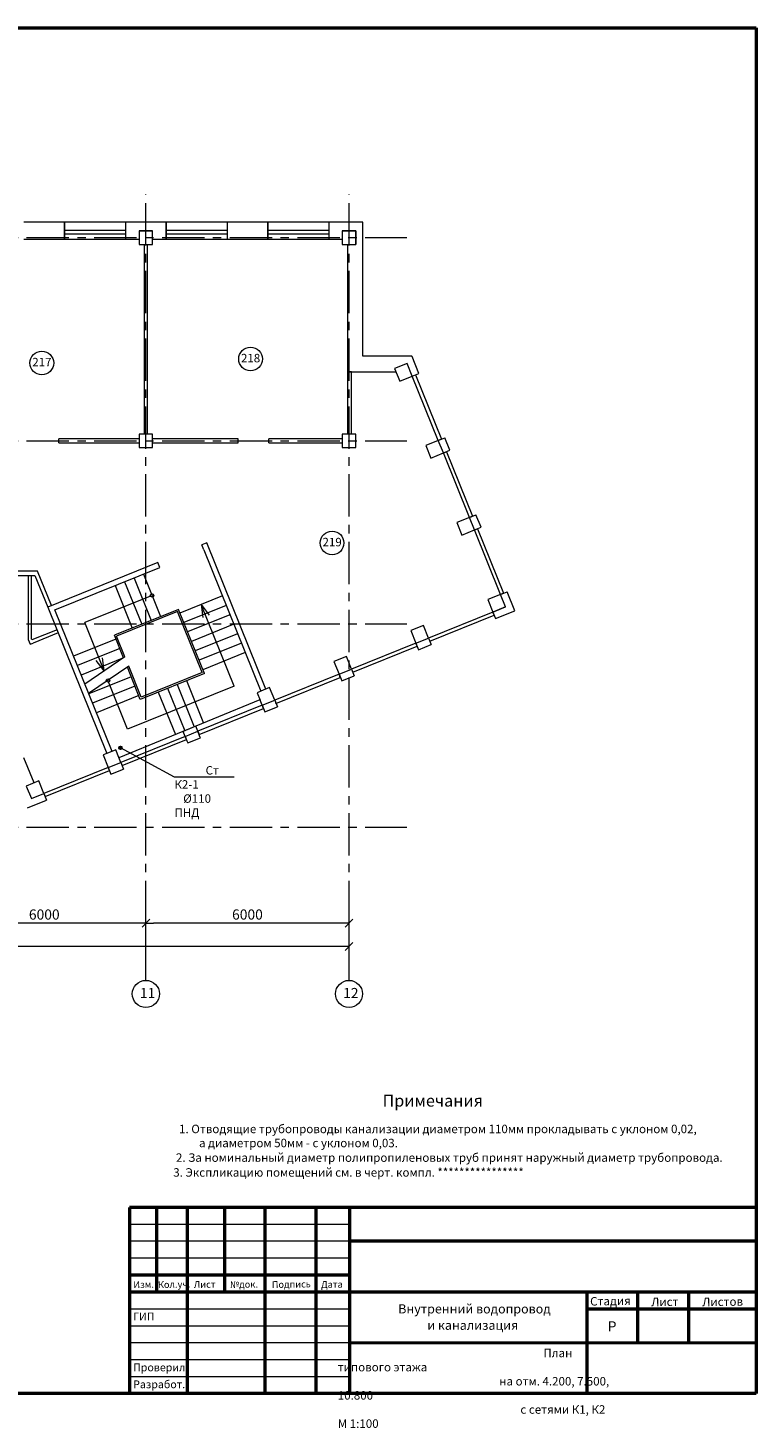
# Model space of a CAD drawing. Extents: x 792888 to 868531, y 121849 to 146969.
# Drawn here: x 794799 to 795014, y 122734 to 123147 of the extents above; entities that cross this region are included whole.
import ezdxf
from ezdxf.enums import TextEntityAlignment as Align

# ---------------------------------------------------------------- set-up
doc = ezdxf.new("R2010")
doc.units = 0
doc.header["$MEASUREMENT"] = 0
doc.linetypes.add('осевая', pattern=[2, 1.25, -0.25, 0.25, -0.25])
for name, color, linetype, lineweight in [('К2', 52, 'Continuous', 30), ('ОБОЗН 3', 91, 'Continuous', 15), ('оси', 40, 'Continuous', 20), ('Сплошная (0.30)', 7, 'Continuous', 30), ('Т3', 10, 'Continuous', 30)]:
    doc.layers.add(name, color=color, linetype=linetype, lineweight=lineweight)
doc.layers.add('Наружные стены', color=7, linetype='Continuous')
doc.styles.add('Arial', font='ARIAL.TTF', dxfattribs={"height": 2.5})
doc.styles.add('ГОСТ1', font='isocpeur.ttf', dxfattribs={"height": 3})

# ---------------------------------------------------------------- blocks, each defined once
blk = doc.blocks.new('ARROWHEAD_6')
at = {"linetype": 'Continuous'}
for p, q in [((0, 0), (-1, 0)), ((-0.5, -0.5), (0.5, 0.5))]:
    blk.add_line(p, q, dxfattribs=at)

msp = doc.modelspace()

# ---------------------------------------------------------------- hatches: boundary and pattern name
at = {"layer": 'К2'}
msp.add_hatch(color=256, dxfattribs=at).paths.add_polyline_path([(794825.97952, 122934.79979, 1), (794826.77952, 122934.79979, 1)])

# ---------------------------------------------------------------- linework, layer by layer
at = {"lineweight": 50}
for p, q in [((794198.04656, 123147.27424), (795014.04656, 123147.27424)), ((795014.04656, 123147.27424), (795014.04656, 122744.27424)), ((794829.04656, 122799.20002), (794829.04656, 122744.27424)), ((795014.04656, 122799.20002), (794829.04656, 122799.20002)), ((794837.04656, 122799.20002), (794837.04656, 122774.20002)), ((794846.04656, 122799.20002), (794846.04656, 122744.28071)), ((794857.04656, 122799.20002), (794857.04656, 122774.20002)), ((794869.04656, 122799.20002), (794869.04656, 122744.27424)), ((794884.04656, 122799.20002), (794884.04656, 122744.27424)), ((794894.04656, 122799.20002), (794894.04656, 122744.27424)), ((795014.04656, 122789.20002), (794893.98508, 122789.20002)), ((794894.04656, 122779.20002), (794829.04656, 122779.20002)), ((795014.04656, 122774.20002), (794829.04656, 122774.20002)), ((794964.07514, 122774.20002), (794964.07514, 122744.27424)), ((794979.07514, 122774.20002), (794979.07514, 122759.20002)), ((794994.07514, 122774.20002), (794994.07514, 122759.20002)), ((795014.04656, 122769.20002), (794964.0575, 122769.20002)), ((795014.04656, 122759.20002), (794894.12161, 122759.15826)), ((795014.04656, 122744.27424), (794198.04656, 122744.27424))]:
    msp.add_line(p, q, dxfattribs=at)
at = {"lineweight": 15}
for p, q in [((794809.86795, 123089.92667), (794797.86795, 123089.92667)), ((794809.86795, 123089.82667), (794809.86795, 123089.92667)), ((794827.86795, 123089.92667), (794809.86795, 123089.92667)), ((794809.86795, 123089.92667), (794809.86795, 123084.92667)), ((794809.86795, 123088.82667), (794809.86795, 123089.82667)), ((794809.86795, 123087.42667), (794809.86795, 123088.82667)), ((794809.86795, 123087.62667), (794809.86795, 123088.62667)), ((794827.86795, 123089.92667), (794827.86795, 123089.82667)), ((794839.86795, 123089.92667), (794827.86795, 123089.92667)), ((794827.86795, 123089.92667), (794827.86795, 123084.92667)), ((794827.86795, 123089.82667), (794827.86795, 123088.82667)), ((794827.86795, 123088.82667), (794827.86795, 123087.42667)), ((794827.86795, 123088.62667), (794827.86795, 123087.62667)), ((794839.86795, 123089.82667), (794839.86795, 123089.92667)), ((794857.86795, 123089.92667), (794839.86795, 123089.92667)), ((794839.86795, 123089.92667), (794839.86795, 123084.92667)), ((794839.86795, 123088.82667), (794839.86795, 123089.82667)), ((794839.86795, 123087.42667), (794839.86795, 123088.82667)), ((794839.86795, 123087.62667), (794839.86795, 123088.62667)), ((794857.86795, 123089.92667), (794857.86795, 123089.82667)), ((794869.86795, 123089.92667), (794857.86795, 123089.92667)), ((794857.86795, 123089.92667), (794857.86795, 123084.92667)), ((794857.86795, 123089.82667), (794857.86795, 123088.82667)), ((794857.86795, 123088.82667), (794857.86795, 123087.42667)), ((794857.86795, 123088.62667), (794857.86795, 123087.62667)), ((794869.86795, 123089.82667), (794869.86795, 123089.92667)), ((794887.86795, 123089.92667), (794869.86795, 123089.92667)), ((794869.86795, 123089.92667), (794869.86795, 123084.92667)), ((794869.86795, 123088.82667), (794869.86795, 123089.82667)), ((794869.86795, 123087.42667), (794869.86795, 123088.82667)), ((794869.86795, 123087.62667), (794869.86795, 123088.62667)), ((794887.86795, 123089.92667), (794887.86795, 123089.82667)), ((794897.86795, 123089.92667), (794887.86795, 123089.92667)), ((794887.86795, 123089.92667), (794887.86795, 123084.92667)), ((794887.86795, 123089.82667), (794887.86795, 123088.82667)), ((794887.86795, 123088.82667), (794887.86795, 123087.42667)), ((794887.86795, 123088.62667), (794887.86795, 123087.62667)), ((794897.96795, 123089.92667), (794897.86795, 123089.92667)), ((794897.96795, 123050.43975), (794897.96795, 123089.92667)), ((794797.86795, 123084.92667), (794809.86795, 123084.92667)), ((794827.86795, 123087.52667), (794809.86795, 123087.52667)), ((794809.86795, 123084.92667), (794809.86795, 123087.42667)), ((794809.86795, 123086.52667), (794827.86795, 123086.52667)), ((794809.86795, 123084.92667), (794827.86795, 123084.92667)), ((794827.86795, 123087.42667), (794827.86795, 123084.92667)), ((794827.86795, 123084.92667), (794831.86795, 123084.92667)), ((794831.86795, 123087.42667), (794835.86795, 123087.42667)), ((794835.86795, 123087.42667), (794831.86795, 123087.42667)), ((794831.86795, 123087.42667), (794831.86795, 123083.42667)), ((794835.86795, 123083.42667), (794835.86795, 123087.42667)), ((794835.86795, 123084.92667), (794839.86795, 123084.92667)), ((794857.86795, 123087.52667), (794839.86795, 123087.52667)), ((794839.86795, 123084.92667), (794839.86795, 123087.42667)), ((794839.86795, 123086.52667), (794857.86795, 123086.52667)), ((794839.86795, 123084.92667), (794857.86795, 123084.92667)), ((794857.86795, 123087.42667), (794857.86795, 123084.92667)), ((794857.86795, 123084.92667), (794869.86795, 123084.92667)), ((794887.86795, 123087.52667), (794869.86795, 123087.52667)), ((794869.86795, 123084.92667), (794869.86795, 123087.42667)), ((794869.86795, 123086.52667), (794887.86795, 123086.52667)), ((794869.86795, 123084.92667), (794887.86795, 123084.92667)), ((794887.86795, 123087.42667), (794887.86795, 123084.92667)), ((794887.86795, 123084.92667), (794891.86795, 123084.92667)), ((794891.86795, 123087.42667), (794895.66795, 123087.42667)), ((794895.86795, 123087.42667), (794891.86795, 123087.42667)), ((794891.86795, 123087.42667), (794891.86795, 123083.42667)), ((794895.86795, 123087.42667), (794895.86795, 123083.42667)), ((794895.86795, 123083.42667), (794895.86795, 123087.42667)), ((794831.86795, 123083.42667), (794835.86795, 123083.42667)), ((794833.36795, 123083.42667), (794833.36795, 123027.42667)), ((794834.36795, 123027.42667), (794834.36795, 123083.42667)), ((794891.86795, 123083.42667), (794895.86795, 123083.42667)), ((794893.36795, 123083.42667), (794893.36795, 123045.83975)), ((794912.42557, 123050.43975), (794897.96795, 123050.43975)), ((794911.03539, 123048.27469), (794907.32666, 123046.77626)), ((794912.53382, 123044.56595), (794911.03539, 123048.27469)), ((794912.42557, 123050.43975), (794912.46598, 123050.33975)), ((794914.47991, 123045.35509), (794912.46598, 123050.33975)), ((794893.36795, 123045.83975), (794907.70503, 123045.83975)), ((794894.56795, 123045.83975), (794893.36795, 123045.83975)), ((794893.36795, 123045.83975), (794893.36795, 123027.42667)), ((794894.56795, 123027.42667), (794894.56795, 123045.83975)), ((794907.32666, 123046.77626), (794908.82508, 123043.06753)), ((794908.82508, 123043.06753), (794912.53382, 123044.56595)), ((794912.53282, 123044.56841), (794914.47991, 123045.35509)), ((794912.53282, 123044.56841), (794913.46001, 123044.94302)), ((794920.21226, 123025.56115), (794912.53282, 123044.56841)), ((794913.46001, 123044.94302), (794921.13944, 123025.93575)), ((794835.86795, 123027.42667), (794831.86795, 123027.42667)), ((794831.86795, 123027.42667), (794831.86795, 123023.42667)), ((794835.86795, 123023.42667), (794835.86795, 123027.42667)), ((794895.86795, 123027.42667), (794891.86795, 123027.42667)), ((794891.86795, 123027.42667), (794891.86795, 123023.42667)), ((794895.86795, 123023.42667), (794895.86795, 123027.42667)), ((794808.14816, 123024.82667), (794808.14816, 123026.02667)), ((794831.86795, 123026.02667), (794808.14816, 123026.02667)), ((794808.14816, 123024.82667), (794831.86795, 123024.82667)), ((794831.86795, 123023.42667), (794835.86795, 123023.42667)), ((794861.12095, 123026.02667), (794835.86795, 123026.02667)), ((794835.86795, 123024.82667), (794861.12095, 123024.82667)), ((794861.12095, 123024.82667), (794861.12095, 123026.02667)), ((794870.22095, 123024.82667), (794870.22095, 123026.02667)), ((794891.86795, 123026.02667), (794870.22095, 123026.02667)), ((794870.22095, 123024.82667), (794891.86795, 123024.82667)), ((794891.86795, 123023.42667), (794895.86795, 123023.42667)), ((794920.21275, 123025.55992), (794916.50402, 123024.0615)), ((794916.50402, 123024.0615), (794918.00244, 123020.35276)), ((794920.21226, 123025.56115), (794922.15934, 123026.34782)), ((794921.13944, 123025.93575), (794920.21226, 123025.56115)), ((794920.21226, 123025.56115), (794920.21275, 123025.55992)), ((794921.71118, 123021.85119), (794920.21275, 123025.55992)), ((794921.71069, 123021.85241), (794923.65777, 123022.63908)), ((794923.65777, 123022.63908), (794922.15934, 123026.34782)), ((794918.00244, 123020.35276), (794921.71118, 123021.85119)), ((794921.71068, 123021.85242), (794922.63787, 123022.22703)), ((794929.39012, 123002.84515), (794921.71068, 123021.85242)), ((794922.63787, 123022.22703), (794930.3173, 123003.21976)), ((794929.39011, 123002.84516), (794925.68138, 123001.34673)), ((794929.39011, 123002.84516), (794931.3372, 123003.63183)), ((794930.88854, 122999.13642), (794929.39011, 123002.84516)), ((794930.3173, 123003.21976), (794929.39012, 123002.84515)), ((794932.83563, 122999.9231), (794931.3372, 123003.63183)), ((794925.68138, 123001.34673), (794927.1798, 122997.638)), ((794927.1798, 122997.638), (794930.88854, 122999.13642)), ((794930.88854, 122999.13642), (794932.83563, 122999.9231)), ((794930.88854, 122999.13643), (794931.81572, 122999.51104)), ((794938.56797, 122980.12916), (794930.88854, 122999.13643)), ((794931.81572, 122999.51104), (794939.49515, 122980.50377)), ((794851.84415, 122995.35191), (794850.36065, 122994.75254)), ((794850.96002, 122993.26905), (794850.36065, 122994.75254)), ((794869.30221, 122952.14168), (794851.84415, 122995.35191)), ((794837.38008, 122989.50805), (794804.92868, 122976.39683)), ((794837.97945, 122988.02456), (794837.38008, 122989.50805)), ((794850.96002, 122993.26905), (794867.81872, 122951.54231)), ((794801.90084, 122986.92667), (794794.06087, 122986.92667)), ((794794.06087, 122985.72667), (794801.09613, 122985.72667)), ((794801.09613, 122985.72667), (794804.92696, 122976.39032)), ((794806.0396, 122976.83986), (794801.90084, 122986.92667)), ((794807.01154, 122975.51271), (794837.97945, 122988.02456)), ((794833.15418, 122986.07502), (794838.21108, 122973.55877)), ((794824.80953, 122982.70356), (794829.86642, 122970.18731)), ((794827.59108, 122983.82738), (794832.64797, 122971.31113)), ((794830.37263, 122984.9512), (794835.42953, 122972.43495)), ((794835.21904, 122979.62959), (794815.79723, 122971.78267)), ((794856.46443, 122979.64516), (794843.94346, 122974.58636)), ((794859.92031, 122953.06692), (794850.20395, 122977.11576)), ((794850.20395, 122977.11576), (794852.52918, 122974.03007)), ((794850.20395, 122977.11576), (794850.67481, 122973.28086)), ((794938.56877, 122980.12719), (794934.86003, 122978.62876)), ((794934.86003, 122978.62876), (794936.35846, 122974.92003)), ((794938.56797, 122980.12917), (794940.51505, 122980.91585)), ((794939.49515, 122980.50377), (794938.56797, 122980.12916)), ((794938.56797, 122980.12917), (794938.56877, 122980.12719)), ((794940.0672, 122976.41845), (794938.56877, 122980.12719)), ((794942.80091, 122975.25814), (794940.51505, 122980.91585)), ((794804.92868, 122976.39683), (794822.38674, 122933.1866)), ((794823.87024, 122933.78597), (794807.01154, 122975.51271)), ((794843.49595, 122975.69399), (794824.58292, 122968.05263)), ((794843.21967, 122975.04311), (794825.23381, 122967.77635)), ((794850.48552, 122957.05949), (794843.21967, 122975.04311)), ((794851.1364, 122956.78321), (794843.49595, 122975.69399)), ((794857.58825, 122976.86361), (794845.06728, 122971.80481)), ((794858.71207, 122974.08206), (794846.1911, 122969.02326)), ((794936.35231, 122974.91804), (794917.34462, 122967.23971)), ((794917.71917, 122966.3125), (794936.72686, 122973.99084)), ((794936.35231, 122974.91804), (794937.13887, 122972.97091)), ((794936.72686, 122973.99084), (794936.35231, 122974.91804)), ((794940.06711, 122976.41867), (794936.35829, 122974.92045)), ((794936.35846, 122974.92003), (794940.0672, 122976.41845)), ((794937.13887, 122972.97091), (794942.80091, 122975.25814)), ((794821.55999, 122957.51934), (794815.79723, 122971.78267)), ((794859.83589, 122971.30051), (794847.31492, 122966.24171)), ((794915.84854, 122970.94768), (794912.13981, 122969.44926)), ((794912.13981, 122969.44926), (794913.63823, 122965.74052)), ((794917.34697, 122967.23895), (794915.84854, 122970.94768)), ((794825.03216, 122966.94073), (794812.51768, 122961.88455)), ((794827.27807, 122961.3819), (794824.58292, 122968.05263)), ((794827.70171, 122961.66807), (794825.23381, 122967.77635)), ((794860.95971, 122968.51896), (794848.43874, 122963.46016)), ((794862.08353, 122965.73741), (794849.56256, 122960.67861)), ((794913.6358, 122965.7415), (794894.6281, 122958.06316)), ((794895.00266, 122957.13596), (794914.01035, 122964.81429)), ((794913.6358, 122965.7415), (794914.42236, 122963.79436)), ((794914.01035, 122964.81429), (794913.6358, 122965.7415)), ((794913.63823, 122965.74052), (794917.34697, 122967.23895)), ((794914.42236, 122963.79436), (794918.13118, 122965.29258)), ((794917.34462, 122967.23971), (794918.13118, 122965.29258)), ((794917.34462, 122967.23971), (794917.71917, 122966.3125)), ((794826.15675, 122964.16446), (794813.63977, 122959.10727)), ((794827.28057, 122961.38291), (794814.76359, 122956.32572)), ((794827.70171, 122961.66807), (794815.84191, 122953.65678)), ((794821.55999, 122957.51934), (794819.23476, 122960.60503)), ((794821.55999, 122957.51934), (794821.08913, 122961.35424)), ((794863.20735, 122962.95585), (794850.68638, 122957.89705)), ((794893.12801, 122961.76793), (794889.41927, 122960.2695)), ((794894.62643, 122958.05919), (794893.12801, 122961.76793)), ((794828.82534, 122958.88699), (794816.97088, 122950.86249)), ((794832.22337, 122949.14185), (794828.40189, 122958.60035)), ((794832.49966, 122949.79273), (794828.82534, 122958.88699)), ((794851.1364, 122956.78321), (794832.22337, 122949.14185)), ((794850.48552, 122957.05949), (794832.49966, 122949.79273)), ((794890.91928, 122956.56495), (794871.91159, 122948.88662)), ((794889.41927, 122960.2695), (794890.9177, 122956.56077)), ((794890.9177, 122956.56077), (794894.62643, 122958.05919)), ((794890.91928, 122956.56495), (794891.70584, 122954.61782)), ((794891.29383, 122955.63774), (794890.91928, 122956.56495)), ((794894.6281, 122958.06316), (794895.41466, 122956.11603)), ((794894.6281, 122958.06316), (794895.00266, 122957.13596)), ((794829.52571, 122955.8188), (794817.01123, 122950.76262)), ((794830.64953, 122953.03725), (794818.13505, 122947.98107)), ((794828.48956, 122940.36807), (794822.87369, 122954.26783)), ((794859.92031, 122953.06692), (794828.48956, 122940.36807)), ((794840.28207, 122952.43047), (794845.35163, 122939.88287)), ((794843.06362, 122953.55429), (794848.13318, 122941.00669)), ((794845.84518, 122954.67811), (794850.91473, 122942.13051)), ((794870.41615, 122952.59174), (794867.81872, 122951.54231)), ((794871.91458, 122948.88301), (794870.41615, 122952.59174)), ((794872.28614, 122947.95941), (794891.29383, 122955.63774)), ((794891.70584, 122954.61782), (794895.41466, 122956.11603)), ((794831.77335, 122950.25569), (794819.25887, 122945.19952)), ((794867.54898, 122949.00824), (794825.91608, 122931.92569)), ((794837.50052, 122951.30665), (794842.57008, 122938.75905)), ((794867.81872, 122951.54231), (794866.70741, 122951.09332)), ((794866.70741, 122951.09332), (794867.60427, 122948.87352)), ((794867.60427, 122948.87352), (794867.60295, 122948.87299)), ((794868.20232, 122947.3895), (794867.60295, 122948.87299)), ((794868.20584, 122947.38458), (794871.91458, 122948.88301)), ((794871.91159, 122948.88662), (794872.69815, 122946.93948)), ((794871.91159, 122948.88662), (794872.28614, 122947.95941)), ((794868.20276, 122947.3884), (794849.19507, 122939.71007)), ((794849.56962, 122938.78287), (794868.57732, 122946.4612)), ((794868.20232, 122947.3895), (794868.20364, 122947.39003)), ((794868.20276, 122947.3884), (794868.98933, 122945.44127)), ((794868.57732, 122946.4612), (794868.20276, 122947.3884)), ((794868.20364, 122947.39003), (794868.20584, 122947.38458)), ((794868.98933, 122945.44127), (794872.69815, 122946.93948)), ((794848.5957, 122941.19356), (794844.88697, 122939.69514)), ((794849.19507, 122939.71007), (794848.5957, 122941.19356)), ((794845.48625, 122938.21186), (794826.47856, 122930.53352)), ((794826.85311, 122929.60632), (794845.8608, 122937.28465)), ((794845.48634, 122938.21164), (794844.88697, 122939.69514)), ((794845.48625, 122938.21186), (794846.01062, 122936.91377)), ((794845.8608, 122937.28465), (794845.48625, 122938.21186)), ((794845.48634, 122938.21164), (794849.19507, 122939.71007)), ((794846.01062, 122936.91377), (794846.23536, 122936.35745)), ((794846.23536, 122936.35745), (794846.27281, 122936.26473)), ((794846.27281, 122936.26473), (794849.98163, 122937.76294)), ((794849.71945, 122938.41198), (794849.19507, 122939.71007)), ((794849.19507, 122939.71007), (794849.56962, 122938.78287)), ((794849.94418, 122937.85566), (794849.71945, 122938.41198)), ((794849.98163, 122937.76294), (794849.94418, 122937.85566)), ((794800.87961, 122924.49716), (794797.87789, 122931.92667)), ((794822.38674, 122933.1866), (794821.27412, 122932.73708)), ((794821.27412, 122932.73708), (794822.77255, 122929.02834)), ((794824.98286, 122934.2355), (794822.38674, 122933.1866)), ((794825.87971, 122932.01571), (794824.98286, 122934.2355)), ((794826.47908, 122930.53222), (794825.87971, 122932.01571)), ((794822.76973, 122929.03531), (794803.76199, 122921.35696)), ((794804.13654, 122920.42975), (794823.14429, 122928.10811)), ((794822.76973, 122929.03531), (794823.5563, 122927.08818)), ((794823.14429, 122928.10811), (794822.76973, 122929.03531)), ((794822.77255, 122929.02834), (794826.48129, 122930.52677)), ((794823.5563, 122927.08818), (794827.26512, 122928.58639)), ((794826.47856, 122930.53352), (794827.26512, 122928.58639)), ((794826.47856, 122930.53352), (794826.85311, 122929.60632)), ((794826.48129, 122930.52677), (794826.47908, 122930.53222)), ((794802.27038, 122925.05907), (794798.56165, 122923.56064)), ((794798.56165, 122923.56064), (794800.06007, 122919.85191)), ((794803.76881, 122921.35033), (794802.27038, 122925.05907)), ((794798.89627, 122917.12654), (794804.54855, 122919.40983)), ((794800.06007, 122919.85191), (794803.76881, 122921.35033)), ((794803.76199, 122921.35696), (794804.54855, 122919.40983)), ((794803.76199, 122921.35696), (794804.13654, 122920.42975)), ((794894.30876, 122794.20002), (794829.04656, 122794.20002)), ((794894.28256, 122789.20002), (794829.04656, 122789.20002)), ((794894.04656, 122784.20002), (794829.04656, 122784.20002)), ((794894.04656, 122769.20002), (794829.04656, 122769.20002)), ((794894.04656, 122764.20002), (794829.04656, 122764.20002)), ((794893.9645, 122759.20002), (794829.04656, 122759.20002)), ((794894.04656, 122754.20002), (794829.04656, 122754.20002)), ((794894.04656, 122749.20002), (794829.04656, 122749.20002))]:
    msp.add_line(p, q, dxfattribs=at)
for centre in [(794835.68263, 122979.81689), (794822.68638, 122954.73142)]:
    msp.add_circle(centre, 0.5, dxfattribs=at)
at = {"layer": 'К2', "lineweight": 9}
for p, q in [((794842.297, 122926.18385), (794826.37952, 122934.79979)), ((794859.94242, 122926.18385), (794842.297, 122926.18385))]:
    msp.add_line(p, q, dxfattribs=at)
at = {"layer": 'К2'}
msp.add_circle((794826.37952, 122934.79979), 0.4, dxfattribs=at)
at = {"layer": 'Наружные стены', "color": 7, "lineweight": 15}
for p, q in [((794799.06523, 122985.71667), (794799.06523, 122966.84743)), ((794800.06523, 122967.04181), (794800.06523, 122985.71667)), ((794807.62713, 122969.68118), (794800.20966, 122966.68433)), ((794808.00174, 122968.754), (794800.58427, 122965.75715)), ((794799.06523, 122966.84743), (794799.65708, 122965.38254)), ((794799.65708, 122965.38254), (794800.58427, 122965.75715)), ((794800.20966, 122966.68433), (794800.06523, 122967.04181))]:
    msp.add_line(p, q, dxfattribs=at)
at = {"layer": 'оси', "linetype": 'осевая', "lineweight": 5, "ltscale": 10}
for p, q in [((794833.86795, 122883.09938), (794833.86795, 123098.23014)), ((794893.86795, 122883.09938), (794893.86795, 123098.23014)), ((794258.63386, 123085.42667), (794910.89556, 123085.42667)), ((794258.63386, 123025.42667), (794910.89556, 123025.42667)), ((794258.63386, 122971.42667), (794910.89556, 122971.42667)), ((794258.63386, 122911.42667), (794910.89556, 122911.42667))]:
    msp.add_line(p, q, dxfattribs=at)
at = {"layer": 'оси', "lineweight": 5}
for p, q in [((794831.58795, 122883.09758), (794776.14795, 122883.09758)), ((794833.86795, 122866.20824), (794833.86795, 122883.09938)), ((794891.58795, 122883.09758), (794836.14795, 122883.09758)), ((794893.86795, 122866.20824), (794893.86795, 122883.09938)), ((794891.58795, 122876.20824), (794286.14795, 122876.20824))]:
    msp.add_line(p, q, dxfattribs=at)
for centre in [(794833.86795, 122862.20824), (794893.86795, 122862.20824)]:
    msp.add_circle(centre, 4, dxfattribs=at)
at = {"layer": 'Т3', "color": 161, "linetype": 'Continuous', "lineweight": 15}
for centre in [(794803.14168, 123048.41081), (794864.78213, 123049.59027), (794888.84942, 122995.29815)]:
    msp.add_circle(centre, 3.5, dxfattribs=at)

# ---------------------------------------------------------------- block references
at = {"layer": 'оси', "lineweight": 5, "xscale": 2.28000000002794, "yscale": 2.279999999998836, "zscale": 2.28}
for p in [(794833.86795, 122883.09758), (794893.86795, 122883.09758), (794893.86795, 122876.20824)]:
    msp.add_blockref('ARROWHEAD_6', p, dxfattribs=at)
at = {"layer": 'оси', "lineweight": 5, "xscale": 2.28000000002794, "yscale": 2.279999999998836, "zscale": 2.28, "rotation": 180}
msp.add_blockref('ARROWHEAD_6', (794833.86795, 122883.09758), dxfattribs=at)

# ---------------------------------------------------------------- texts
at = {"lineweight": 50, "style": 'Arial'}
for s, height, p in [('Изм.', 2, (794830.17108, 122775.40787)), ('Кол.уч.', 2, (794837.44295, 122775.40787)), ('Лист', 2, (794848.0216, 122775.42254)), ('№док.', 2, (794858.72413, 122775.42254)), ('Подпись', 2, (794871.06035, 122775.42254)), ('Дата', 2, (794885.60743, 122775.42254)), ('Стадия', 2.5, (794965.08021, 122770.22369)), ('Лист', 2.5, (794983.12424, 122770.023)), ('Листов', 2.5, (794998.18642, 122770.023))]:
    msp.add_text(s, height=height, rotation=0.9, dxfattribs=at).set_placement(p)
for s, height, p in [('Внутренний водопровод', 2.7, (794908.3865, 122767.91256)), ('и канализация', 2.7, (794916.98432, 122763.07997)), ('Р', 3, (794970.25101, 122762.58213))]:
    msp.add_text(s, height=height, dxfattribs=at).set_placement(p)
for s, p in [('ГИП', (794830.11592, 122766.99186)), ('Проверил', (794830.11592, 122751.99186)), ('Разработ.', (794830.11592, 122746.99186))]:
    msp.add_text(s, height=2.3, dxfattribs=at).set_placement(p, align=Align.MIDDLE_LEFT)
at = {"lineweight": 9, "insert": (794890.54734, 122757.48241), "char_height": 2.5, "width": 82.5026218, "attachment_point": 1, "style": 'Arial'}
msp.add_mtext('\\pi24.282;План типового этажа \\P\\pi19.067;на отм. 4.200, 7.500, 10.800 \\P\\pi21.567;с сетями К1, К2  М 1:100', dxfattribs=at)
at = {"color": 161, "lineweight": 15, "style": 'Arial'}
for tag, p in [('217', (794800.31902, 123048.66907)), ('218', (794861.95948, 123049.84853)), ('219', (794886.02677, 122995.5564))]:
    msp.add_attdef(tag, text='1', height=2.5, dxfattribs=at).set_placement(p, align=Align.MIDDLE_LEFT)
at = {"layer": 'К2', "lineweight": 9, "insert": (794842.297, 122929.4456), "char_height": 2.5, "width": 18.727829, "attachment_point": 1, "style": 'Arial'}
msp.add_mtext('\\pi3.6843;Ст К2-1\\P\\pi1.0402;Ø110 ПНД', dxfattribs=at)
at = {"layer": 'ОБОЗН 3', "color": 7, "linetype": 'Continuous', "style": 'Arial'}
msp.add_text('3. Экспликацию помещений см. в черт. компл. ****************', height=2.5, dxfattribs=at).set_placement((794893.70389, 122808.27735), align=Align.CENTER)
at = {"layer": 'оси', "lineweight": 5, "style": 'ГОСТ1'}
for s, p in [('11', (794832.11795, 122860.96631)), ('12', (794892.11795, 122860.96631))]:
    msp.add_text(s, height=3, dxfattribs=at).set_placement(p)
at = {"layer": 'оси', "lineweight": 5, "char_height": 3, "attachment_point": 5, "style": 'ГОСТ1'}
for insert in [(794803.86795, 122885.64292), (794863.86795, 122885.64292)]:
    msp.add_mtext('\\A1;6000', dxfattribs=dict(at, insert=insert))
at = {"layer": 'Сплошная (0.30)', "color": 7, "lineweight": 35, "style": 'Arial'}
for s, height, p in [('Примечания', 3.5, (794918.58032, 122828.94959)), ('1. Отводящие трубопроводы канализации диаметром 110мм прокладывать с уклоном 0,02,', 2.5, (794920.10486, 122821.10708)), ('а диаметром 50мм - с уклоном 0,03.', 2.5, (794878.93599, 122816.9604)), ('2. За номинальный диаметр полипропиленовых труб принят наружный диаметр трубопровода.', 2.5, (794923.47593, 122812.65523))]:
    msp.add_text(s, height=height, dxfattribs=at).set_placement(p, align=Align.CENTER)

doc.saveas('drawing.dxf')
